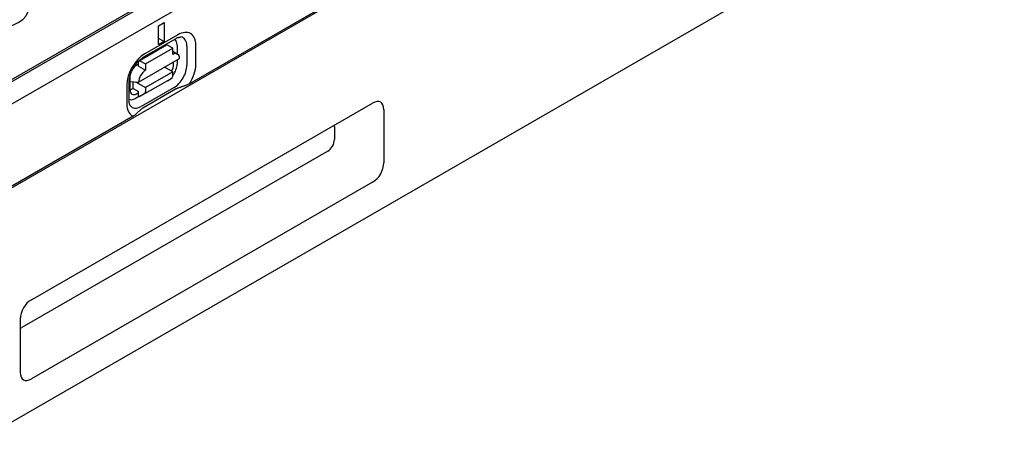
# Model space of a CAD drawing. Units: millimetres. Extents: x 1660 to 7779, y 250 to 4205.
# Drawn here: x 6324 to 6530, y 2429 to 2518 of the extents above; entities that cross this region are included whole.
import ezdxf

# ---------------------------------------------------------------- set-up
doc = ezdxf.new("R2010")
doc.units = ezdxf.units.MM
doc.layers.add('DUENN-18', color=94, linetype='Continuous')
doc.layers.add('SICHTBAR', color=7, linetype='Continuous')

msp = doc.modelspace()

# ---------------------------------------------------------------- linework, layer by layer
at = {"layer": 'DUENN-18'}
for p, q in [((6473.18, 2569.44), (6359.84, 2504.17)), ((6277.91, 2478.84), (6423.06, 2562.43)), ((6420.62, 2561.44), (6278.44, 2479.57)), ((6353.37, 2516.3), (6354.51, 2516.96)), ((6354.51, 2516.96), (6354.51, 2513)), ((6353.37, 2512.34), (6353.37, 2516.3)), ((6350.18, 2509.69), (6357.03, 2513.64)), ((6357.37, 2514.38), (6350.51, 2510.44)), ((6354.51, 2513), (6353.37, 2513.6)), ((6354.51, 2513), (6353.37, 2512.34)), ((6349.28, 2508.99), (6354.99, 2512.28)), ((6350.63, 2508.31), (6356.34, 2511.6)), ((6356.34, 2511.6), (6355.2, 2512.26)), ((6356.34, 2510.28), (6356.34, 2511.6)), ((6356.34, 2510.96), (6357.35, 2510.38)), ((6357.24, 2512.25), (6357.24, 2510.44)), ((6359.28, 2512.02), (6359.28, 2508.05)), ((6361.14, 2508.23), (6361.14, 2512.19)), ((6349.2, 2504.52), (6357.77, 2509.45)), ((6349.2, 2507.81), (6349.2, 2508.8)), ((6349.48, 2508.97), (6350.63, 2508.31)), ((6356.51, 2508.21), (6356.51, 2508.73)), ((6357.24, 2509.15), (6357.24, 2508.28)), ((6349.2, 2508.28), (6348.8, 2508.05)), ((6349.2, 2507.81), (6350.63, 2506.99)), ((6350.63, 2508.31), (6350.63, 2506.99)), ((6356.34, 2506.65), (6350.63, 2503.36)), ((6356.34, 2506.65), (6354.62, 2507.64)), ((6356.34, 2505.79), (6356.34, 2506.65)), ((6347.21, 2500.59), (6347.21, 2504.55)), ((6347.37, 2505.57), (6347.37, 2502.95)), ((6347.37, 2504.63), (6349.2, 2504.52)), ((6348.06, 2503.19), (6348.06, 2504.59)), ((6348.54, 2504.56), (6350.63, 2503.36)), ((6355.2, 2504.79), (6349.48, 2501.51)), ((6355.2, 2504.79), (6356.18, 2505.42)), ((6346.74, 2503.9), (6346.74, 2499.93)), ((6348.06, 2503.19), (6349.2, 2502.53)), ((6348.76, 2502.08), (6349.2, 2502.33)), ((6349.2, 2501.67), (6349.2, 2502.53)), ((6356.59, 2503.39), (6349.73, 2499.44)), ((6356.9, 2503.02), (6350.05, 2499.07)), ((6350.63, 2503.36), (6350.63, 2502.5)), ((6349.36, 2501.58), (6348.51, 2501.09)), ((6349.2, 2501.67), (6349.48, 2501.51)), ((6350.47, 2502.13), (6349.48, 2501.51)), ((6348.04, 2497.38), (6234.7, 2432.11)), ((6390.12, 2495.18), (6390.12, 2492.54)), ((6388.72, 2490.11), (6324.76, 2453.28))]:
    msp.add_line(p, q, dxfattribs=at)
at = {"layer": 'DUENN-18', "flags": 128}
for points in [[(6357.03, 2513.64), (6357.2, 2513.73), (6357.36, 2513.8), (6357.51, 2513.86), (6357.64, 2513.9), (6357.75, 2513.92), (6357.85, 2513.93), (6357.92, 2513.94), (6357.98, 2513.93)], [(6347.21, 2504.55), (6347.22, 2504.86), (6347.26, 2505.2), (6347.33, 2505.56), (6347.43, 2505.93), (6347.56, 2506.31), (6347.71, 2506.7), (6347.89, 2507.09), (6348.1, 2507.47), (6348.33, 2507.84), (6348.57, 2508.19), (6348.83, 2508.52), (6349.1, 2508.82), (6349.37, 2509.09), (6349.65, 2509.33), (6349.92, 2509.53), (6350.18, 2509.69)], [(6359.84, 2504.17), (6359.73, 2504.12), (6359.62, 2504.06), (6359.51, 2504.01), (6359.39, 2503.95), (6359.26, 2503.9), (6359.14, 2503.85), (6359.01, 2503.8), (6358.89, 2503.75), (6358.77, 2503.71), (6358.65, 2503.67), (6358.52, 2503.63), (6358.39, 2503.59), (6358.26, 2503.55), (6358.12, 2503.5), (6357.99, 2503.46), (6357.86, 2503.42), (6357.73, 2503.37), (6357.6, 2503.33), (6357.47, 2503.28), (6357.35, 2503.23), (6357.23, 2503.18), (6357.11, 2503.13), (6357, 2503.08), (6356.9, 2503.02)], [(6347.43, 2499.61), (6347.4, 2499.66), (6347.36, 2499.73), (6347.33, 2499.82), (6347.29, 2499.93), (6347.26, 2500.06), (6347.23, 2500.22), (6347.21, 2500.4), (6347.21, 2500.59)], [(6350.05, 2499.07), (6349.95, 2499.01), (6349.86, 2498.95), (6349.77, 2498.88), (6349.68, 2498.82), (6349.6, 2498.74), (6349.51, 2498.67), (6349.43, 2498.6), (6349.36, 2498.52), (6349.28, 2498.45), (6349.21, 2498.37), (6349.13, 2498.29), (6349.06, 2498.22), (6348.99, 2498.14), (6348.92, 2498.07), (6348.85, 2498), (6348.77, 2497.93), (6348.69, 2497.86), (6348.61, 2497.79), (6348.52, 2497.71), (6348.43, 2497.64), (6348.34, 2497.57), (6348.24, 2497.51), (6348.14, 2497.44), (6348.04, 2497.38)]]:
    msp.add_lwpolyline(points, dxfattribs=at)
at = {"layer": 'DUENN-18'}
for centre, major_axis, ratio, start_param, end_param in [((6318.85, 2519.94), (7.36, 0), 0.575862, 3.926991, 7.068583), ((6357.37, 2510.02), (2.67, 4.63), 0.578093, 5.495853, 7.06665), ((6355.37, 2511.17), (1.32, 2.3), 0.578093, 5.495853, 6.270236), ((6356.59, 2510.47), (1.9, 3.3), 0.578093, 5.495853, 6.522515), ((6350.51, 2506.07), (-2.67, -4.63), 0.578093, 3.925057, 5.495853), ((6355.2, 2511.93), (-0.202, 0.35), 0.578093, 5.499721, 6.283185), ((6355.08, 2510.01), (1.01, 1.75), 0.578093, 6.150743, 6.415628), ((6356.34, 2508.63), (1.01, 1.75), 0.578093, 5.495853, 7.06665), ((6349.48, 2508.64), (-0.202, 0.35), 0.578093, 5.499721, 7.070517), ((6348.8, 2506.39), (-1.01, -1.75), 0.578093, 3.925057, 4.499917), ((6350.63, 2505.34), (1.01, 1.75), 0.578093, 0.783464, 2.354261), ((6355.07, 2507.44), (0.96, 1.8), 0.594738, 4.664046, 5.440734), ((6355.37, 2507.21), (-1.32, -2.3), 0.578093, 1.328299, 2.354261), ((6356.59, 2506.5), (-1.9, -3.3), 0.578093, 0.783464, 2.354261), ((6357.37, 2506.05), (2.67, 4.63), 0.578093, 4.63817, 5.495853), ((6348.8, 2506.39), (-1.01, -1.75), 0.578093, 5.394216, 5.495853), ((6355.77, 2506.12), (0.403, -0.7), 0.578093, 0.026319, 0.787332), ((6348.06, 2504.84), (-1.01, -1.75), 0.578093, 0.28281, 0.783464), ((6348.81, 2503.83), (0.99, 1.85), 0.560158, 2.333939, 3.874695), ((6350.06, 2502.83), (0.403, -0.7), 0.578093, 0.026319, 0.787332), ((6348.51, 2503.26), (-1.32, -2.3), 0.578093, 0.013866, 0.783464), ((6350.51, 2502.11), (-2.67, -4.63), 0.578093, 5.495853, 6.353537), ((6349.73, 2502.56), (-1.9, -3.3), 0.578093, 6.043855, 7.06665), ((6388.03, 2493.18), (1.7, 2.95), 0.410773, 5.664303, 5.82544), ((6388.03, 2492.13), (-1.2, -2.1), 0.813563, 0.947656, 2.183219), ((6325.45, 2456.1), (-1.7, -2.95), 0.410773, 0.467492, 0.616681)]:
    msp.add_ellipse(centre, major_axis=major_axis, ratio=ratio, start_param=start_param, end_param=end_param, dxfattribs=at)
at = {"layer": 'SICHTBAR'}
for p, q in [((6782.43, 2747.2), (6211.42, 2418.38)), ((6217.13, 2372.81), (6787, 2700.98)), ((6211.42, 2435.88), (6496.46, 2600.02)), ((6326.82, 2459.08), (6398.08, 2500.12)), ((6400.42, 2498.77), (6400.42, 2487.67)), ((6398.08, 2483.62), (6326.82, 2442.58)), ((6324.48, 2443.94), (6324.48, 2455.03))]:
    msp.add_line(p, q, dxfattribs=at)
for centre, major_axis, ratio, start_param, end_param in [((6396.94, 2495.43), (2.84, 4.92), 0.410773, 5.664303, 6.899866), ((6396.94, 2486.99), (2, 3.51), 0.813563, 4.089249, 5.324811), ((6327.96, 2455.71), (-2, -3.51), 0.813563, 4.089249, 5.324811), ((6327.96, 2447.27), (-2.84, -4.92), 0.410773, 5.664303, 6.899866)]:
    msp.add_ellipse(centre, major_axis=major_axis, ratio=ratio, start_param=start_param, end_param=end_param, dxfattribs=at)

doc.saveas('drawing.dxf')
